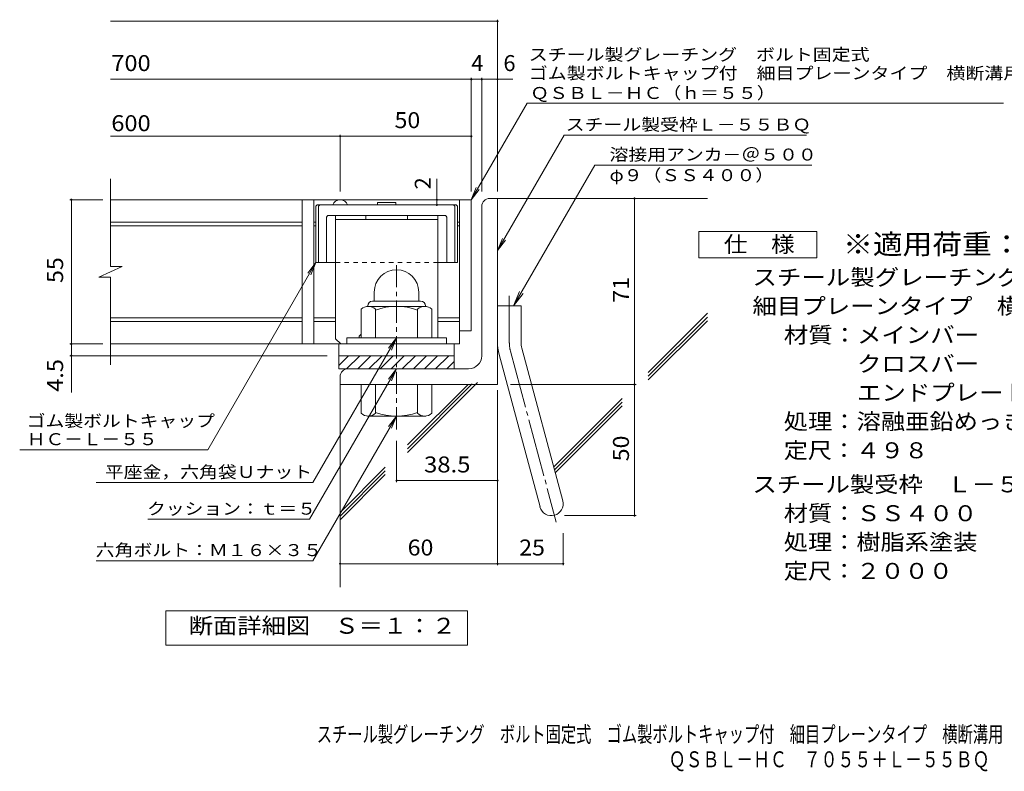
# Model space of a CAD drawing. Units: millimetres. Extents: x -1643 to 1823, y -1359 to 1370.
# Drawn here: x -1363 to 514, y -1359 to 74 of the extents above; entities that cross this region are included whole.
import ezdxf

# ---------------------------------------------------------------- set-up
doc = ezdxf.new("R2010")
doc.units = ezdxf.units.MM
doc.header["$LTSCALE"] = 10
for name, pattern in [('JWW_CENTER1', [6.773333, 4.233333, -0.846667, 0.846667, -0.846667]), ('JWW_CENTER2', [13.546667, 11.006667, -0.846667, 0.846667, -0.846667]), ('JWW_DASHED1', [1.693333, 0.846667, -0.846667])]:
    doc.linetypes.add(name, pattern=pattern)
for name, color, linetype in [('D-1', 7, 'Continuous'), ('D-2', 7, 'Continuous'), ('D-4', 7, 'Continuous'), ('D-5', 7, 'Continuous'), ('D-6', 7, 'Continuous'), ('D-7', 7, 'Continuous'), ('D-8', 7, 'Continuous'), ('F-Fﾚｲﾔ', 7, 'Continuous')]:
    doc.layers.add(name, color=color, linetype=linetype)
doc.styles.add('ＭＳ ゴシック', font='txt', dxfattribs={"height": 1})

msp = doc.modelspace()

# ---------------------------------------------------------------- linework, layer by layer
at = {"layer": 'D-1', "color": 2, "linetype": 'Continuous', "lineweight": 9}
for p, q in [((-482.3, -281.4), (-482.3, -566.4)), ((-467.3, -266.4), (-452.3, -266.4)), ((-452.3, -621.4), (-452.3, -266.4)), ((-687.3, -444.9), (-687.3, -462.4)), ((-602.3, -444.9), (-602.3, -462.4)), ((-690.8, -462.4), (-598.8, -462.4)), ((-712.3, -532.4), (-712.3, -477.6)), ((-699.8, -471.4), (-699.8, -472.4)), ((-591.1, -472.4), (-698.6, -472.4)), ((-684.8, -532.4), (-684.8, -477.6)), ((-604.8, -532.4), (-604.8, -477.6)), ((-589.8, -471.4), (-589.8, -472.4)), ((-577.3, -532.4), (-577.3, -477.6)), ((-452.3, -471.4), (-407.3, -471.4)), ((-407.3, -540.5), (-407.3, -471.4)), ((-549.8, -532.4), (-739.8, -532.4)), ((-739.8, -543.9), (-739.8, -532.4)), ((-549.8, -543.9), (-549.8, -532.4)), ((-405.8, -552.2), (-327.8, -843.1)), ((-754.8, -566.4), (-534.8, -566.4)), ((-754.8, -585.1), (-736.2, -566.4)), ((-754.8, -591.4), (-754.8, -566.4)), ((-739.9, -591.4), (-714.9, -566.4)), ((-718.7, -591.4), (-693.7, -566.4)), ((-697.5, -591.4), (-672.5, -566.4)), ((-676.3, -591.4), (-651.3, -566.4)), ((-655.1, -591.4), (-630.1, -566.4)), ((-633.9, -591.4), (-608.9, -566.4)), ((-612.7, -591.4), (-587.7, -566.4)), ((-591.5, -591.4), (-566.5, -566.4)), ((-570.2, -591.4), (-545.2, -566.4)), ((-549, -591.4), (-534.8, -577.2)), ((-534.8, -591.4), (-534.8, -566.4)), ((-449.3, -563.8), (-371.3, -854.8)), ((-754.8, -591.4), (-507.3, -591.4)), ((-752.3, -606.4), (-752.3, -621.4)), ((-452.3, -621.4), (-752.3, -621.4)), ((-712.3, -621.4), (-712.3, -676.2)), ((-684.8, -621.4), (-684.8, -676.2)), ((-604.8, -621.4), (-604.8, -676.2)), ((-577.3, -621.4), (-577.3, -676.2)), ((-699.8, -682.4), (-699.8, -681.4)), ((-591.1, -681.4), (-698.6, -681.4)), ((-589.8, -682.4), (-589.8, -681.4))]:
    msp.add_line(p, q, dxfattribs=at)
at = {"layer": 'D-1', "color": 2, "linetype": 'JWW_CENTER1', "lineweight": 9}
msp.add_line((-644.8, -706.9), (-644.8, -385.9), dxfattribs=at)
at = {"layer": 'D-1', "color": 2, "linetype": 'JWW_CENTER2', "lineweight": 9}
for p, q in [((-429.8, -540.5), (-429.8, -452.4)), ((-427.5, -558), (-340.2, -883.8))]:
    msp.add_line(p, q, dxfattribs=at)
at = {"layer": 'D-1', "color": 2, "linetype": 'Continuous', "lineweight": 9}
for centre, radius, start, end in [((-467.3, -281.4), 15, 90, 180), ((-644.8, -444.9), 42.5, 90, 180), ((-644.8, -444.9), 42.4, 0, 90), ((-690.8, -471.4), 9, 90, 180), ((-598.8, -471.4), 9, 0, 90), ((-698.6, -493.2), 20.8, 48.6201, 131.3817), ((-644.8, -592.4), 120, 70.5288, 109.4712), ((-591.1, -493.2), 20.8, 48.6183, 131.3799), ((-362.3, -540.5), 90, 180, 195), ((-362.3, -540.5), 45, 180, 195), ((-507.3, -566.4), 25, 270, 0), ((-737.3, -606.4), 15, 90, 180), ((-644.8, -561.4), 120, 250.5288, 289.4712), ((-698.6, -660.6), 20.8, 228.6183, 311.3799), ((-591.1, -660.6), 20.8, 228.6201, 311.3817), ((-349.6, -848.9), 22.5, 195.0001, 14.9999)]:
    msp.add_arc(centre, radius, start, end, dxfattribs=at)
at = {"layer": 'D-1', "color": 2, "linetype": 'JWW_CENTER2', "lineweight": 9}
msp.add_arc((-362.3, -540.5), 67.5, 180, 195, dxfattribs=at)
at = {"layer": 'D-2', "color": 3, "linetype": 'Continuous', "lineweight": 9}
for p, q in [((-1190, -396.1), (-1190, -228.9)), ((-502.3, -268.9), (-1190, -268.9)), ((-824.8, -268.9), (-824.8, -543.9)), ((-802.3, -268.9), (-802.3, -543.9)), ((-524.8, -268.9), (-524.8, -543.9)), ((-502.3, -268.9), (-502.3, -518.9)), ((-824.8, -311.4), (-1190, -311.4)), ((-824.8, -318.9), (-1190, -318.9)), ((-798.6, -311.4), (-802.3, -311.4)), ((-798.6, -318.9), (-802.3, -318.9)), ((-524.8, -311.4), (-528.6, -311.4)), ((-524.8, -318.9), (-528.6, -318.9)), ((-1212.1, -416.8), (-1167.5, -396.1)), ((-1167.5, -396.1), (-1190, -396.1)), ((-1212.1, -416.8), (-1190, -416.8)), ((-1190, -583.9), (-1190, -416.8)), ((-824.8, -493.9), (-1190, -493.9)), ((-824.8, -501.4), (-1190, -501.4)), ((-761.1, -493.9), (-802.3, -493.9)), ((-761.1, -501.4), (-802.3, -501.4)), ((-524.8, -493.9), (-566.1, -493.9)), ((-524.8, -501.4), (-566.1, -501.4)), ((-502.3, -518.9), (-524.8, -518.9)), ((-524.8, -543.9), (-1190, -543.9)), ((-754.8, -566.4), (-754.8, -543.9)), ((-534.8, -566.4), (-534.8, -543.9))]:
    msp.add_line(p, q, dxfattribs=at)
msp.add_arc((-752.3, -283.9), 15, 19.48, 160.52, dxfattribs=at)
at = {"layer": 'D-4', "color": 7, "linetype": 'Continuous', "lineweight": 9}
for p, q in [((-1190, 71.4), (-452.3, 71.4)), ((-452.3, -253.5), (-452.3, 74.4)), ((-502.3, -253.5), (-502.3, -36.3)), ((-482.3, -253.5), (-482.3, -36.3)), ((-1190, -39.3), (-423, -39.3)), ((-502.3, -268.9), (-395.9, -84.6)), ((-1190, -148), (-502.3, -148)), ((-752.3, -253.5), (-752.3, -145)), ((-567.9, -268.9), (-567.9, -229.2)), ((-1204.7, -268.9), (-1267.7, -268.9)), ((-1264.7, -636.7), (-1264.7, -268.9)), ((-567.9, -278.9), (-567.9, -268.9)), ((-191.1, -871.4), (-191.1, -266.4)), ((-1204.7, -543.9), (-1267.7, -543.9)), ((-777.3, -566.4), (-1267.7, -566.4)), ((-452.3, -631.9), (-452.3, -966)), ((-427.3, -621.4), (-188.1, -621.4)), ((-644.8, -729), (-644.8, -807.6)), ((-644.8, -804.6), (-452.3, -804.6)), ((-324.6, -871.4), (-188.1, -871.4)), ((-327.1, -904.8), (-327.1, -966)), ((-752.3, -963), (-327.1, -963))]:
    msp.add_line(p, q, dxfattribs=at)
at = {"layer": 'D-4', "color": 2, "linetype": 'Continuous', "lineweight": 9}
for p, q in [((-1084.3, -1118.2), (-1084.3, -1053.2)), ((-1084.3, -1053.2), (-509.3, -1053.2)), ((-509.3, -1053.2), (-509.3, -1118.2)), ((-509.3, -1118.2), (-1084.3, -1118.2))]:
    msp.add_line(p, q, dxfattribs=at)
at = {"layer": 'D-4', "color": 7, "linetype": 'Continuous', "lineweight": 9, "const_width": 2}
for points in [[(-451.3, 71.4, 0.414214), (-452.3, 72.4, 0.414214), (-453.3, 71.4, 0.414214), (-452.3, 70.4, 0.414214)], [(-501.3, -39.3, 0.414214), (-502.3, -38.3, 0.414214), (-503.3, -39.3, 0.414214), (-502.3, -40.3, 0.414214)], [(-481.3, -39.3, 0.414214), (-482.3, -38.3, 0.414214), (-483.3, -39.3, 0.414214), (-482.3, -40.3, 0.414214)], [(-451.3, -39.3, 0.414214), (-452.3, -38.3, 0.414214), (-453.3, -39.3, 0.414214), (-452.3, -40.3, 0.414214)], [(-751.3, -148, 0.414214), (-752.3, -147, 0.414214), (-753.3, -148, 0.414214), (-752.3, -149, 0.414214)], [(-501.3, -148, 0.414214), (-502.3, -147, 0.414214), (-503.3, -148, 0.414214), (-502.3, -149, 0.414214)], [(-1263.7, -268.9, 0.414214), (-1264.7, -267.9, 0.414214), (-1265.7, -268.9, 0.414214), (-1264.7, -269.9, 0.414214)], [(-566.9, -268.9, 0.414214), (-567.9, -267.9, 0.414214), (-568.9, -268.9, 0.414214), (-567.9, -269.9, 0.414214)], [(-566.9, -278.9, 0.414214), (-567.9, -277.9, 0.414214), (-568.9, -278.9, 0.414214), (-567.9, -279.9, 0.414214)], [(-190.1, -266.4, 0.414214), (-191.1, -265.4, 0.414214), (-192.1, -266.4, 0.414214), (-191.1, -267.4, 0.414214)], [(-1263.7, -543.9, 0.414214), (-1264.7, -542.9, 0.414214), (-1265.7, -543.9, 0.414214), (-1264.7, -544.9, 0.414214)], [(-1263.7, -566.4, 0.414214), (-1264.7, -565.4, 0.414214), (-1265.7, -566.4, 0.414214), (-1264.7, -567.4, 0.414214)], [(-190.1, -621.4, 0.414214), (-191.1, -620.4, 0.414214), (-192.1, -621.4, 0.414214), (-191.1, -622.4, 0.414214)], [(-643.8, -804.6, 0.414214), (-644.8, -803.6, 0.414214), (-645.8, -804.6, 0.414214), (-644.8, -805.6, 0.414214)], [(-451.3, -804.6, 0.414214), (-452.3, -803.6, 0.414214), (-453.3, -804.6, 0.414214), (-452.3, -805.6, 0.414214)], [(-190.1, -871.4, 0.414214), (-191.1, -870.4, 0.414214), (-192.1, -871.4, 0.414214), (-191.1, -872.4, 0.414214)], [(-751.3, -963, 0.414214), (-752.3, -962, 0.414214), (-753.3, -963, 0.414214), (-752.3, -964, 0.414214)], [(-451.3, -963, 0.414214), (-452.3, -962, 0.414214), (-453.3, -963, 0.414214), (-452.3, -964, 0.414214)], [(-326.1, -963, 0.414214), (-327.1, -962, 0.414214), (-328.1, -963, 0.414214), (-327.1, -964, 0.414214)]]:
    msp.add_lwpolyline(points, format="xyb", close=True, dxfattribs=at)
at = {"layer": 'D-5', "color": 7, "linetype": 'Continuous', "lineweight": 9}
for p, q in [((-395.9, -84.6), (512.3, -84.6)), ((-452.3, -365.9), (-325.4, -146)), ((-325.4, -146), (137, -146)), ((-266.8, -203.1), (-421.8, -471.4)), ((-266.8, -203.1), (147.1, -203.1)), ((-502.3, -268.9), (-492.8, -245.8)), ((-502.3, -268.9), (-487.1, -249.1)), ((-452.3, -365.9), (-442.8, -342.8)), ((-452.3, -365.9), (-437.1, -346)), ((-798.6, -388.9), (-1004.7, -745.9)), ((-798.6, -388.9), (-813.8, -408.8)), ((-798.6, -388.9), (-808.2, -412)), ((-421.8, -471.4), (-410.3, -443.7)), ((-421.8, -471.4), (-403.5, -447.6)), ((-644.8, -532.4), (-804.2, -808.4)), ((-644.8, -532.4), (-660.1, -552.3)), ((-644.8, -532.4), (-654.4, -555.5)), ((-644.8, -591.4), (-810.5, -878.4)), ((-644.8, -591.4), (-660.1, -611.3)), ((-644.8, -591.4), (-654.4, -614.5)), ((-644.8, -681.4), (-804.2, -957.4)), ((-644.8, -681.4), (-660.1, -701.3)), ((-644.8, -681.4), (-654.4, -704.5)), ((-1363.2, -745.9), (-1004.7, -745.9)), ((-1217.3, -808.4), (-804.2, -808.4)), ((-1118.9, -878.4), (-810.5, -878.4)), ((-1217.3, -957.4), (-804.2, -957.4))]:
    msp.add_line(p, q, dxfattribs=at)
at = {"layer": 'D-5', "color": 2, "linetype": 'Continuous', "lineweight": 9}
for p, q in [((-68.4, -379.8), (-68.4, -329.8)), ((-68.4, -329.8), (156.6, -329.8)), ((156.6, -329.8), (156.6, -379.8)), ((156.6, -379.8), (-68.4, -379.8))]:
    msp.add_line(p, q, dxfattribs=at)
at = {"layer": 'D-6', "color": 6, "linetype": 'Continuous', "lineweight": 9}
for p, q in [((-452.3, -266.4), (-52.3, -266.4)), ((-165.1, -598.3), (-52.3, -485.5)), ((-165.1, -605.3), (-52.3, -492.6)), ((-165.1, -612.4), (-52.3, -499.7)), ((-623.9, -750.8), (-490.3, -617.3)), ((-752.3, -621.4), (-752.3, -1007.6)), ((-623.9, -743.7), (-500.4, -620.2)), ((-623.9, -736.6), (-508.5, -621.3)), ((-345.2, -778.4), (-214.9, -648.1)), ((-343.7, -783.9), (-214.9, -655.2)), ((-342.2, -789.5), (-214.9, -662.2)), ((-752.3, -865.1), (-666.3, -779)), ((-752.3, -872.2), (-666.3, -786.1)), ((-752.3, -879.3), (-666.3, -793.2))]:
    msp.add_line(p, q, dxfattribs=at)
at = {"layer": 'D-7', "color": 6, "linetype": 'Continuous', "lineweight": 9}
for p, q in [((-798.6, -281.4), (-796.1, -278.9)), ((-798.6, -281.4), (-798.6, -388.9)), ((-531.1, -278.9), (-796.1, -278.9)), ((-793.6, -281.4), (-791.1, -278.9)), ((-793.6, -281.4), (-793.6, -388.9)), ((-646.3, -273.9), (-680.9, -273.9)), ((-680.9, -273.9), (-680.9, -278.9)), ((-646.3, -273.9), (-646.3, -278.9)), ((-533.6, -281.4), (-536.1, -278.9)), ((-533.6, -281.4), (-533.6, -388.9)), ((-528.6, -281.4), (-531.1, -278.9)), ((-528.6, -281.4), (-528.6, -388.9)), ((-553.6, -298.9), (-773.6, -298.9)), ((-778.6, -303.9), (-778.6, -388.9)), ((-548.6, -303.9), (-548.6, -388.9)), ((-761.1, -388.9), (-798.6, -388.9)), ((-528.6, -388.9), (-566.1, -388.9))]:
    msp.add_line(p, q, dxfattribs=at)
at = {"layer": 'D-7', "color": 6, "linetype": 'JWW_DASHED1', "lineweight": 9}
msp.add_line((-566.1, -388.9), (-761.1, -388.9), dxfattribs=at)
at = {"layer": 'D-7', "color": 6, "linetype": 'Continuous', "lineweight": 9}
for centre, start, end in [((-773.6, -303.9), 90, 180), ((-553.6, -303.9), 0, 90)]:
    msp.add_arc(centre, 5, start, end, dxfattribs=at)
at = {"layer": 'D-8', "color": 4, "linetype": 'Continuous', "lineweight": 9}
for p, q in [((-761.1, -533.9), (-761.1, -298.9)), ((-761.1, -298.9), (-566.1, -298.9)), ((-703.6, -306.4), (-703.6, -298.9)), ((-623.6, -306.4), (-623.6, -298.9)), ((-566.1, -532.4), (-566.1, -298.9)), ((-761.1, -306.4), (-566.1, -306.4)), ((-716.1, -528.9), (-712.3, -525.2)), ((-761.1, -533.9), (-751.1, -543.9)), ((-716.1, -532.4), (-716.1, -528.9))]:
    msp.add_line(p, q, dxfattribs=at)

# ---------------------------------------------------------------- texts
at = {"layer": 'D-4', "color": 2, "linetype": 'Continuous', "lineweight": 9, "style": 'ＭＳ ゴシック'}
for s, width, p in [('700', 1.083333, (-1188.5, -23.6)), ('600', 1.083333, (-1188.5, -138.2)), ('50', 1.0625, (-648.6, -132.4)), ('38.5', 1.09375, (-592.3, -789)), ('60', 1.0625, (-623.6, -947.4)), ('断面詳細図\u3000Ｓ＝１：２', 1.113636, (-1040.9, -1096.6))]:
    msp.add_text(s, height=30.48, dxfattribs=dict(at, width=width)).set_placement(p)
for s, p in [('4', (-502.3, -23.6)), ('6', (-441.1, -23.6))]:
    msp.add_text(s, height=30.5, dxfattribs=at).set_placement(p)
at = {"layer": 'D-4', "color": 2, "linetype": 'Continuous', "lineweight": 211, "style": 'ＭＳ ゴシック'}
msp.add_text('2', height=30.5, rotation=90, dxfattribs=at).set_placement((-579.5, -249.2))
at = {"layer": 'D-4', "color": 2, "linetype": 'Continuous', "lineweight": 9, "style": 'ＭＳ ゴシック'}
for s, rotation, width, p in [('55', 90, 1.0625, (-1280.4, -427.7)), ('71', 90, 1.0625, (-201.7, -465.2)), ('4.5', 90, 1.083333, (-1280.4, -635.3)), ('50', 90, 1.0625, (-201.7, -767.7)), ('25', 0.0003, 1.0625, (-411, -947.4))]:
    msp.add_text(s, height=30.48, rotation=rotation, dxfattribs=dict(at, width=width)).set_placement(p)
at = {"layer": 'D-5', "color": 7, "linetype": 'Continuous', "lineweight": 9, "style": 'ＭＳ ゴシック'}
for s, rotation, width, p in [('スチール製グレーチング\u3000ボルト固定式', 0.0002, 1.157407, (-392.7, -3.5)), ('ゴム製ボルトキャップ付\u3000細目プレーンタイプ\u3000横断溝用', 0.0001, 1.160256, (-392.7, -39.1)), ('ＱＳＢＬ－ＨＣ（ｈ＝５５）', 0.0001, 1.153846, (-389.9, -76.8)), ('六角ボルト：Ｍ１６×３５', 0.0001, 1.152778, (-1218.2, -948.5))]:
    msp.add_text(s, height=22.86, rotation=rotation, dxfattribs=dict(at, width=width)).set_placement(p)
for s, width, p in [('スチール製受枠Ｌ－５５ＢＱ', 1.153846, (-322.3, -137)), ('溶接用アンカ－＠５００', 1.151515, (-238.8, -194.2)), ('φ９（ＳＳ４００）', 1.148148, (-238.8, -233.5)), ('ゴム製ボルトキャップ', 1.15, (-1349.7, -702)), ('ＨＣ－Ｌ－５５', 1.142857, (-1349.7, -737)), ('平座金，六角袋Ｕナット', 1.151515, (-1200.8, -799.5)), ('クッション：ｔ＝５', 1.148148, (-1120.5, -869.5))]:
    msp.add_text(s, height=22.86, dxfattribs=dict(at, width=width)).set_placement(p)
at = {"layer": 'D-5', "color": 2, "linetype": 'Continuous', "lineweight": 9, "style": 'ＭＳ ゴシック'}
for s, width, p in [('仕\u3000様', 1.083333, (-20.9, -369.1)), ('スチール製グレーチング\u3000ボルト固定式\u3000ゴム製ボルトキャップ付', 1.120833, (33.7, -432)), ('材質：メインバー\u3000\u3000 Ⅰ－５５＠15 （SS400）', 1.119186, (93.4, -542)), ('\u3000\u3000\u3000クロスバー\u3000\u3000 φ６\u3000\u3000＠100（SS400）', 1.119186, (93.4, -597)), ('\u3000\u3000\u3000エンドプレート ＦＢ4.5×50  （SS400）', 1.119186, (93.4, -652)), ('処理：溶融亜鉛めっき', 1.1125, (93.4, -707)), ('定尺：４９８', 1.104167, (93.4, -762)), ('スチール製受枠\u3000Ｌ－５５ＢＱ', 1.116071, (33.7, -827)), ('定尺：２０００', 1.107143, (93.4, -992))]:
    msp.add_text(s, height=30.48, dxfattribs=dict(at, width=width)).set_placement(p)
at = {"layer": 'D-5', "color": 3, "linetype": 'Continuous', "lineweight": 9, "style": 'ＭＳ ゴシック', "width": 1.09}
msp.add_text('※適用荷重：Ｔ－２５', height=38.1, dxfattribs=at).set_placement((206.6, -372.7))
at = {"layer": 'D-5', "color": 2, "linetype": 'Continuous', "lineweight": 9, "style": 'ＭＳ ゴシック'}
for s, rotation, width, p in [('細目プレーンタイプ\u3000横断溝用\u3000ＱＳＢＬ－ＨＣ\u3000７０５５', 360, 1.12037, (33.7, -487)), ('材質：ＳＳ４００', 0, 1.109375, (93.4, -882)), ('処理：樹脂系塗装', 0, 1.109375, (93.4, -937))]:
    msp.add_text(s, height=30.48, rotation=rotation, dxfattribs=dict(at, width=width)).set_placement(p)
at = {"layer": 'F-Fﾚｲﾔ', "color": 2, "linetype": 'Continuous', "lineweight": 9, "style": 'ＭＳ ゴシック'}
for s, width, p in [('スチール製グレーチング\u3000ボルト固定式\u3000ゴム製ボルトキャップ付\u3000細目プレーンタイプ\u3000横断溝用', 0.699444, (-796.9, -1303.5)), ('ＱＳＢＬ－ＨＣ\u3000７０５５＋Ｌ－５５ＢＱ', 0.773684, (-125.9, -1351.3))]:
    msp.add_text(s, height=30.48, dxfattribs=dict(at, width=width)).set_placement(p)

doc.saveas('drawing.dxf')
